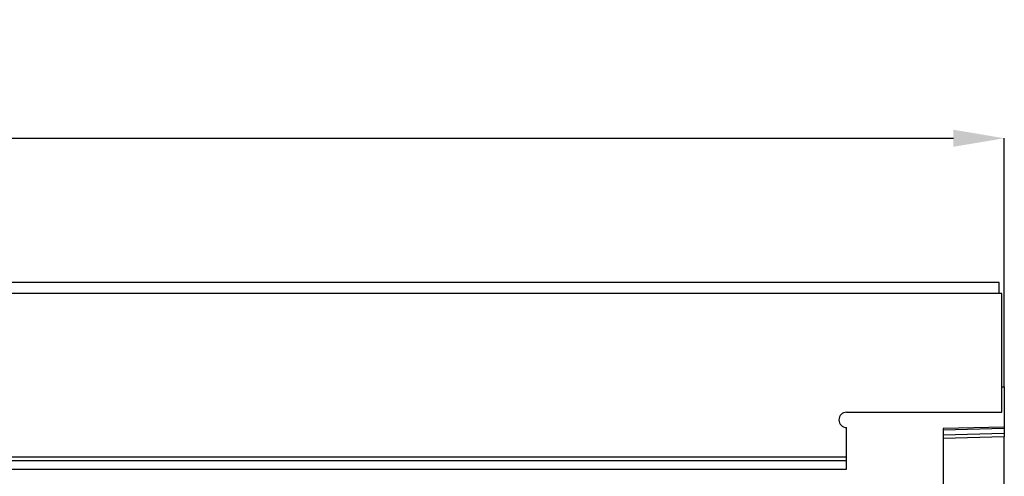
# Model space of a CAD drawing. Units: millimetres. Extents: x 3477 to 5323, y 3501 to 4495.
# Drawn here: x 4661 to 4855, y 4404 to 4494 of the extents above; entities that cross this region are included whole.
import ezdxf

# ---------------------------------------------------------------- set-up
doc = ezdxf.new("R2010")
doc.units = ezdxf.units.MM
doc.layers.add('3003511', color=7, linetype='Continuous')
doc.layers.add('DIMENSION', color=3, linetype='Continuous', true_color=0x00ff00)
doc.styles.add('SLDTEXTSTYLE0', font='TXT', dxfattribs={"width": 0.605})
doc.dimstyles.new('SLDDIMSTYLE0', dxfattribs={"dimtxt": 5, "dimasz": 5, "dimexe": 0, "dimexo": 0.0625, "dimgap": 1.25, "dimtad": 1, "dimdec": 0, "dimrnd": 1e-09, "dimzin": 12, "dimdsep": 46, "dimtxsty": 'SLDTEXTSTYLE0', "dimsah": 1, "dimcen": 0.09, "dimadec": 0, "dimazin": 3, "dimtfac": 1, "dimtdec": 0, "dimtofl": 0, "dimtmove": 0, "dimatfit": 3, "dimfxl": 1, "dimfrac": 2, "dimtolj": 1, "dimtzin": 12, "dimarcsym": 0})

# ---------------------------------------------------------------- blocks, each defined once
blk = doc.blocks.new('*D73')
at = {"layer": 'Defpoints', "color": 0, "transparency": 16777216}
for p in [(4854.55, 4470.77), (3854.55, 4421.88), (4854.55, 4421.88)]:
    blk.add_point(p, dxfattribs=at)
at = {"layer": 'DIMENSION', "color": 0, "lineweight": -2, "transparency": 16777216}
for p, q in [((3854.55, 4421.94), (3854.55, 4470.77)), ((3864.55, 4470.77), (4844.55, 4470.77)), ((4854.55, 4421.94), (4854.55, 4470.77))]:
    blk.add_line(p, q, dxfattribs=at)
at = {"layer": 'DIMENSION', "color": 0, "transparency": 16777216}
for points in [[(3864.55, 4472.44), (3864.55, 4469.1), (3854.55, 4470.77)], [(4844.55, 4472.44), (4844.55, 4469.1), (4854.55, 4470.77)]]:
    blk.add_solid(points, dxfattribs=at)
at = {"layer": 'DIMENSION', "color": 0, "transparency": 16777216, "insert": (4354.55, 4493.77), "char_height": 18, "attachment_point": 2, "style": 'SLDTEXTSTYLE0'}
blk.add_mtext('\\A1;1000', dxfattribs=at)
blk = doc.blocks.new('1262937_002_Front_view')
for p, q in [((998.5, 2.13), (0.5, 2.13)), ((998.5, 0), (998.5, 2.13)), ((999, 0), (0, 0)), ((999, -18.38), (999, 0)), ((999, -23.37), (999, -18.38)), ((999, -18.38), (999.5, -18.38)), ((999.5, -18.38), (999.5, -26.27)), ((968.5, -23.37), (999, -23.37)), ((968.5, -33.57), (968.5, -26.37)), ((999.5, -26.27), (987.5, -26.59)), ((999.5, -26.57), (987.5, -26.88)), ((987.5, -26.59), (987.5, -80.14)), ((999.5, -26.27), (999.5, -26.57)), ((999.5, -26.57), (999.5, -27.48)), ((987.5, -27.8), (999.5, -27.48)), ((999.5, -28.19), (987.5, -28.5)), ((999.5, -27.48), (999.5, -28.19)), ((999.5, -127.92), (999.5, -28.19)), ((30.5, -32.13), (968.5, -32.13)), ((30.5, -32.83), (968.5, -32.83)), ((30.52, -34.57), (968.48, -34.57)), ((968.48, -34.57), (968.5, -33.57))]:
    blk.add_line(p, q)
blk.add_arc((968.5, -24.87), 1.5, 90, 270)
blk.add_open_spline([(968.47, -34.57), (968.48, -34.52), (968.5, -34.36), (968.5, -34.19), (968.5, -34.07)], degree=3, knots=[0, 0, 0, 0, 0.319046, 1, 1, 1, 1])

msp = doc.modelspace()

# ---------------------------------------------------------------- block references
at = {"layer": '3003511'}
msp.add_blockref('1262937_002_Front_view', (3855.05, 4440.25), dxfattribs=at)

# ---------------------------------------------------------------- dimensions: what is measured, and where the dimension line sits
at = {"layer": 'DIMENSION'}
dim = msp.add_linear_dim(base=(4854.55, 4470.77), p1=(3854.55, 4421.88), p2=(4854.55, 4421.88), dimstyle='SLDDIMSTYLE0', override={"dimtxt": 18, "dimasz": 10, "dimgap": 5}, dxfattribs=at)
dim.commit()
dim.dimension.update_dxf_attribs({"geometry": '*D73', "text_midpoint": (4354.55, 4470.77), "dimtype": 160})

doc.saveas('drawing.dxf')
